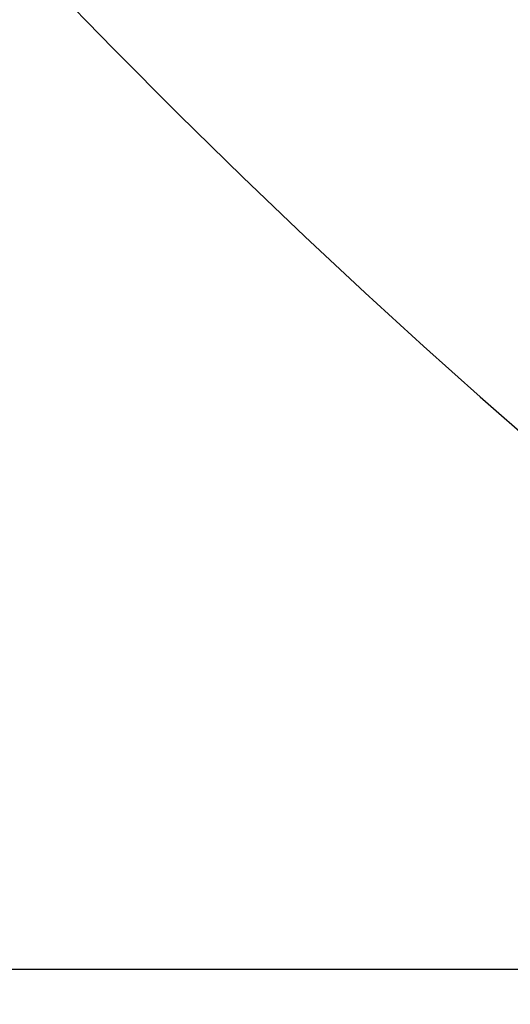
# Model space of a CAD drawing. Units: millimetres. Extents: x -153 to 13477, y -14193 to 8928.
# Drawn here: x 10791 to 10827, y 6911 to 6983 of the extents above; entities that cross this region are included whole.
import ezdxf

# ---------------------------------------------------------------- set-up
doc = ezdxf.new("R2010")
doc.units = ezdxf.units.MM
for name, color, linetype in [('0129760_100_main_view_BL16', 7, 'Continuous'), ('0139190_0GR_main_view_BL18', 7, 'Continuous'), ('Q', 4, 'Continuous')]:
    doc.layers.add(name, color=color, linetype=linetype)
doc.styles.get("Standard").update_dxf_attribs({"font": 'txt.shx'})
doc.dimstyles.new('ISO-25', dxfattribs={"dimtxt": 2.5, "dimasz": 2.5, "dimexe": 1.25, "dimexo": 0.625, "dimtad": 1, "dimtxsty": 'Standard', "dimcen": 2.5, "dimadec": 0, "dimazin": 0, "dimtfac": 1, "dimtmove": 0, "dimatfit": 3, "dimfxl": 1, "dimarcsym": 0})

# ---------------------------------------------------------------- blocks, each defined once
blk = doc.blocks.new('*D107')
at = {"layer": 'Defpoints', "color": 0, "transparency": 16777216}
for p in [(11618.357, 7311.15), (8784.358, 6826.632), (11618.357, 6826.75)]:
    blk.add_point(p, dxfattribs=at)
at = {"layer": 'Q', "color": 0, "lineweight": -2, "transparency": 16777216}
for p, q in [((8784.358, 6839.132), (8784.358, 7336.15)), ((11618.357, 6839.25), (11618.357, 7336.15)), ((8834.358, 7311.15), (11568.357, 7311.15))]:
    blk.add_line(p, q, dxfattribs=at)
at = {"layer": 'Q', "color": 0, "transparency": 16777216}
for points in [[(8834.358, 7319.483), (8834.358, 7302.816), (8784.358, 7311.15)], [(11568.357, 7319.483), (11568.357, 7302.816), (11618.357, 7311.15)]]:
    blk.add_solid(points, dxfattribs=at)
at = {"layer": 'Q', "color": 0, "transparency": 16777216, "insert": (10201.357, 7348.65), "char_height": 50, "attachment_point": 5}
blk.add_mtext('2834', dxfattribs=at)
blk = doc.blocks.new('0139190_0GR_MAIN_VIEW_BL18', base_point=(46.68, 151.824))
at = {"layer": '0139190_0GR_main_view_BL18', "color": 4, "linetype": 'Continuous'}
blk.add_lwpolyline([(37.707, 123.469), (38.63, 124.341), (39.83, 125.503), (40.978, 126.645), (42.07, 127.759), (43.113, 128.85), (44.101, 129.909), (45.034, 130.931), (45.921, 131.925), (46.77, 132.896), (47.575, 133.832), (48.344, 134.741), (49.083, 135.628), (49.783, 136.48), (50.448, 137.301), (50.674, 137.582)], dxfattribs=at)
blk = doc.blocks.new('0129760_100_MAIN_VIEW_BL16', base_point=(56.393, 136.22))
at = {"layer": '0129760_100_main_view_BL16', "color": 4, "linetype": 'Continuous'}
blk.add_lwpolyline([(55.947, 132.95), (55.947, 132.429), (55.947, 131.914), (55.947, 131.405), (55.947, 130.903), (55.947, 130.409), (55.947, 129.921), (55.947, 129.442), (55.947, 128.971), (55.947, 128.508), (55.947, 128.054), (55.947, 127.608), (55.947, 127.172), (55.947, 126.746), (55.947, 126.329), (55.947, 125.922), (55.947, 125.525), (55.947, 125.139), (55.947, 124.764), (55.947, 124.4), (55.947, 124.047), (55.947, 123.705)], dxfattribs=at)
blk = doc.blocks.new('A$C3C546EDC')
at = {"layer": '0129760_100_main_view_BL16', "rotation": 270}
blk.add_blockref('0129760_100_MAIN_VIEW_BL16', (64.487, -59.748), dxfattribs=at)
at = {"layer": '0139190_0GR_main_view_BL18', "rotation": 270}
blk.add_blockref('0139190_0GR_MAIN_VIEW_BL18', (80.09, -50.035), dxfattribs=at)

msp = doc.modelspace()

# ---------------------------------------------------------------- block references
at = {"xscale": 4.166666666656965, "yscale": 4.166666666664241, "zscale": 4.166666666666853}
msp.add_blockref('A$C3C546EDC', (10573.731, 7160.615), dxfattribs=at)

# ---------------------------------------------------------------- dimensions: what is measured, and where the dimension line sits
at = {"layer": 'Q'}
dim = msp.add_linear_dim(base=(11618.357, 7311.15), p1=(8784.358, 6826.632), p2=(11618.357, 6826.75), dimstyle='ISO-25', override={"dimscale": 20}, dxfattribs=at)
dim.commit()
dim.dimension.update_dxf_attribs({"geometry": '*D107', "text_midpoint": (10201.357, 7348.65)})

doc.saveas('drawing.dxf')
